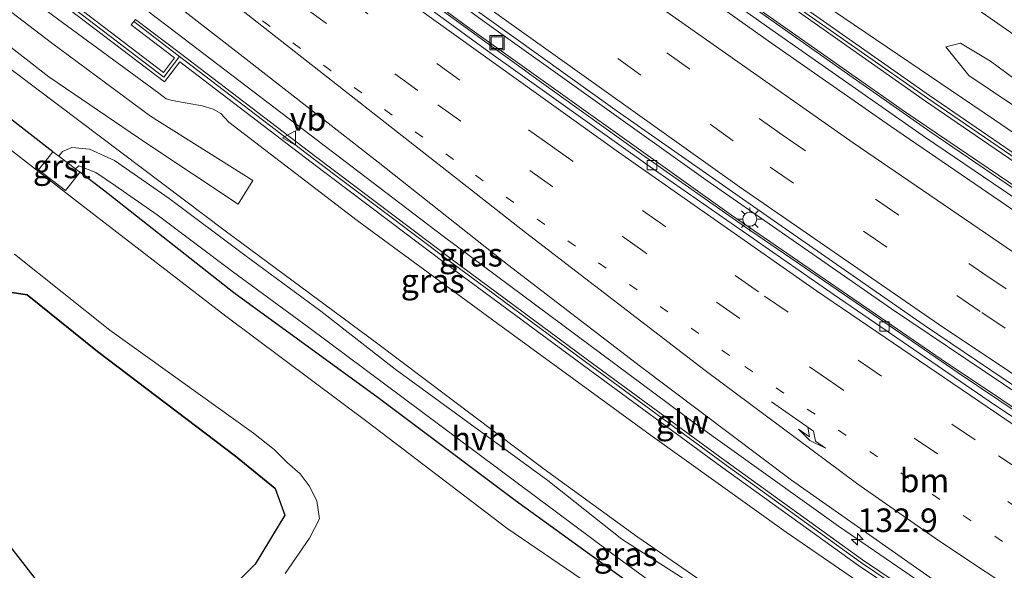
# Model space of a CAD drawing. Units: metres. Extents: x 189995 to 200010, y 443749 to 450001.
# Drawn here: x 194520 to 194625, y 444381 to 444439 of the extents above; entities that cross this region are included whole.
import ezdxf
from ezdxf.enums import TextEntityAlignment as Align

# ---------------------------------------------------------------- set-up
doc = ezdxf.new("R2010")
doc.units = ezdxf.units.M
for name, pattern in [('IE-TERREINAFSCHEIDING', [10, 8, -2]), ('VW-1-3_STREEP', [4, 1, -3]), ('VW-3-9_STREEP', [12, 3, -9])]:
    doc.linetypes.add(name, pattern=pattern)
doc.layers.get('0').update_dxf_attribs({"lineweight": 25})
for name, color, linetype, lineweight in [('B-ME-AM-KILOMETR-S-B1', 7, 'Continuous', 18), ('B-ME-BV-GELEIDECONSTRUCTIE-GELEIDERAIL-L-B1', 213, 'BV-GELEIDERAIL', 18), ('B-ME-GR-BOMENSTRUIKEN-GV-B6', 93, 'Continuous', 18), ('B-ME-GW-KRUINLIJN-L-B1', 93, 'Continuous', 18), ('B-ME-GW-TEENLIJN-L-B1', 93, 'Continuous', 18), ('B-ME-IE-GRASLAND-GV-B6', 93, 'Continuous', 18), ('B-ME-IE-GRONDWERKLIJN-GROND_INGERICHT-GV-B6', 253, 'Continuous', 18), ('B-ME-IE-INRICHTINGSELEMENT-S-B1', 253, 'Continuous', 18), ('B-ME-IE-MEUBILAIR_WEGMEUBILAIR-LICHTMAST-S-B1', 8, 'Continuous', 18), ('B-ME-IE-TERREINAFSCHEIDING-RASTERHEKWERK-L-B1', 8, 'IE-TERREINAFSCHEIDING', 18), ('B-ME-KW-GELUIDSWERING-GV-B6', 8, 'Continuous', 18), ('B-ME-KW-SCHERM-L-B1', 8, 'Continuous', 18), ('B-ME-OG-WATER-GV-B6', 153, 'Continuous', 18), ('B-ME-VH-VERH_SOORT-BITUMEN-GV-B6', 8, 'IE-TERREINAFSCHEIDING-NATUURLIJK-HOUTWAL', 18), ('B-ME-VH-VERH_SOORT-GV-B6', 8, 'Continuous', 18), ('B-ME-VH-VERH_SOORT-HALF_VERHARDING-GV-B6', 8, 'IE-TERREINAFSCHEIDING-NATUURLIJK-HOUTWAL', 18), ('B-ME-VV-KOLK-S-B1', 8, 'Continuous', 18), ('B-ME-VW-MARKERING-13STREEP-045-L-B1', 255, 'VW-1-3_STREEP', 18), ('B-ME-VW-MARKERING-39STREEP-015-L-B1', 255, 'VW-3-9_STREEP', 18), ('B-ME-VW-MARKERING-PIJLRE750-S-B1', 7, 'Continuous', 18), ('B-ME-VW-MARKERING-STREEP-015-L-B1', 7, 'Continuous', 18), ('B-ME-VW-MEUBILAIR_WEGMEUBILAIR-VERKEERSBORD-S-B1', 8, 'Continuous', 18)]:
    doc.layers.add(name, color=color, linetype=linetype, lineweight=lineweight)
doc.layers.add('B-ME-GR-BOS-GV-B6', color=10, linetype='Continuous')
doc.layers.add('B-ME-GW-INSTEEKWATERGANG-L-B1', color=10, linetype='Continuous')
doc.styles.add('NLCS-ISO', font='NLCS-ISO.TTF')
doc.linetypes.add('BV-GELEIDERAIL', pattern='A,10,-3,[108,NLCS.SHX,S=1,R=0,X=0,Y=0],-3', length=16)
doc.linetypes.add('IE-TERREINAFSCHEIDING-NATUURLIJK-HOUTWAL', pattern='A,7,-1.5,[67,NLCS.SHX,S=0.75,R=45,X=0,Y=0],-1.5,7,-1.5,[70,NLCS.SHX,S=0.75,R=0,X=0,Y=0],-1.5', length=20)

# ---------------------------------------------------------------- blocks, each defined once
blk = doc.blocks.new('hecto')
for p, q in [((0, 0.625), (-0.625, 0)), ((0, -0.625), (0, 0.625)), ((-0.625, 0), (0.625, 0)), ((0.625, 0), (0, -0.625))]:
    blk.add_line(p, q)
blk = doc.blocks.new('pijlr')
for p, q in [((0, 0, 0.1), (5.45, 0, 0.1)), ((5.45, -0.75, 0.1), (4.7, 0, 0.1)), ((6.2, -0.75, 0.1), (5.45, 0, 0.1)), ((4, -0.75, 0.1), (5.45, -0.75, 0.1)), ((5.7, -1.05, 0.1), (4, -0.75, 0.1)), ((7.5, -0.75, 0.1), (5.7, -1.05, 0.1)), ((7.5, -0.75, 0.1), (6.2, -0.75, 0.1))]:
    blk.add_line(p, q)
blk = doc.blocks.new('lantaarnpaal')
for p, q in [((0, 0.75), (0, 1.25)), ((-0.75, 0), (-1.25, 0)), ((-0.88, 0.88), (-0.53, 0.53)), ((0.53, 0.53), (0.88, 0.88)), ((0.75, 0), (1.25, 0)), ((-0.53, -0.53), (-0.88, -0.88)), ((0, -0.75), (0, -1.25)), ((0.53, -0.53), (0.88, -0.88))]:
    blk.add_line(p, q)
blk.add_circle((0, 0), 0.75)
blk = doc.blocks.new('kolk')
blk.add_lwpolyline([(-0.5, -0.5), (0.5, -0.5), (0.5, 0.5), (-0.5, 0.5)], close=True)
blk = doc.blocks.new('put')
for p, q in [((0.75, 0.75), (-0.75, 0.75)), ((-0.75, 0.75), (-0.75, -0.75)), ((0.75, -0.75), (0.75, 0.75)), ((-0.75, -0.75), (0.75, -0.75))]:
    blk.add_line(p, q)
blk.add_lwpolyline([(-0.625, 0.625), (0.625, 0.625), (0.625, -0.625), (-0.625, -0.625)], close=True)
blk = doc.blocks.new('verkeersbord')
for p, q in [((0, 0.75), (-0.75, -0.625)), ((0.75, -0.625), (0, 0.75)), ((-0.75, -0.625), (0.75, -0.625))]:
    blk.add_line(p, q)

msp = doc.modelspace()

# ---------------------------------------------------------------- linework, layer by layer
at = {"layer": 'B-ME-BV-GELEIDECONSTRUCTIE-GELEIDERAIL-L-B1'}
for points in [[(194708.8138, 444368.7326, 16.4821), (194692.611, 444378.3945, 16.4772), (194675.7334, 444388.7275, 16.4694), (194660.6196, 444398.4307, 16.4659), (194639.5581, 444412.3142, 16.4681), (194614.3034, 444429.4218, 16.44), (194595.3161, 444442.7843, 16.4074), (194560.7196, 444467.9599, 16.475), (194543.403, 444480.9661, 16.4279), (194522.4809, 444497.2773, 16.4229), (194500.0333, 444515.137, 16.3925), (194475.0939, 444535.1159, 16.3442), (194455.4136, 444550.5882, 16.3766), (194447.0104, 444557.4217, 16.4001), (194425.0311, 444576.2291, 16.4187), (194414.1732, 444585.8098, 16.5012), (194412.0948, 444587.7125, 16.5066)], [(194687.3338, 444360.0552, 16.982), (194682.8168, 444362.8353, 16.9818), (194664.3103, 444374.519, 16.9675), (194638.4672, 444391.3417, 16.9479), (194612.8206, 444408.5917, 16.9538), (194593.1305, 444422.267, 16.9379), (194569.4553, 444439.1907, 16.9481), (194548.819, 444454.31, 16.9416), (194529.8791, 444468.5636, 16.8917), (194508.4481, 444485.1253, 16.8807), (194485.5838, 444503.3418, 16.8626), (194466.0871, 444519.3509, 16.8588), (194445.0514, 444537.047, 16.8486), (194424.3774, 444554.8991, 16.8457), (194401.0099, 444575.6775, 16.935)], [(194399.9996, 444574.5807, 16.9497), (194410.3683, 444565.2211, 16.9302), (194435.1476, 444543.5768, 16.8706), (194457.2582, 444524.778, 16.8231), (194478.2319, 444507.4281, 16.8166), (194503.643, 444487.062, 16.8303), (194523.9169, 444471.3123, 16.8417), (194550.2078, 444451.4578, 16.8514), (194567.9009, 444438.4681, 16.8726), (194595.8631, 444418.539, 16.8692), (194618.0516, 444403.2607, 16.8766), (194643.4316, 444386.3018, 16.8925), (194667.6171, 444370.6617, 16.908), (194685.6182, 444359.3621, 16.9313)], [(194388.8829, 444562.5111, 17.3428), (194423.2797, 444531.0446, 17.2538), (194456.4727, 444501.1139, 17.1691), (194460.9, 444497.5411, 17.1749), (194498.8846, 444467.5385, 17.1384), (194532.5615, 444441.2669, 17.153), (194565.3311, 444416.3168, 17.2365), (194592.0625, 444396.4094, 17.2203), (194607.1807, 444385.5689, 17.2674), (194620.9905, 444376.0969, 17.2916), (194634.9261, 444366.9685, 17.3154), (194659.8265, 444350.9921, 17.356), (194661.8214, 444349.7488, 17.357)]]:
    msp.add_polyline3d(points, dxfattribs=at)
at = {"layer": 'B-ME-GR-BOMENSTRUIKEN-GV-B6'}
for points in [[(194486.6629, 444462.4748, 12.7833), (194477.7115, 444469.8295, 12.9395), (194481.0896, 444472.2395, 14.9172), (194488.5327, 444466.5096, 14.6257), (194498.017, 444458.6168, 14.72), (194506.696, 444452.2153, 14.7709), (194514.0685, 444444.2629, 14.8521), (194523.8271, 444436.7903, 14.8671), (194534.3098, 444429.0084, 14.9659), (194545.1477, 444422.2106, 14.7896), (194543.5877, 444419.6739, 13.3248), (194533.938, 444426.1343, 13.3334), (194523.5561, 444433.1636, 12.8572), (194515.0489, 444439.7658, 12.8275), (194505.1461, 444447.9047, 12.7634), (194496.1112, 444455.5247, 12.9997), (194486.6629, 444462.4748, 12.7833)], [(194664.3, 444406.934, 13.321), (194662.634, 444405.545, 14.235), (194650.426, 444413.742, 14.148), (194646.506, 444416.146, 14.217), (194642.61, 444418.611, 14.383), (194638.41, 444421.401, 14.401), (194628.837, 444428.069, 14.289), (194620.996, 444433.316, 14.358), (194618.55, 444436.373, 13.84), (194620.0977, 444436.7416, 13.2363), (194623.309, 444434.842, 13.241), (194631.826, 444428.506, 13.348), (194639.967, 444423.072, 13.297), (194644.675, 444420.143, 13.178), (194649.019, 444416.943, 13.266), (194655.799, 444412.817, 13.221), (194664.3, 444406.934, 13.321)]]:
    msp.add_polyline3d(points, dxfattribs=at)
at = {"layer": 'B-ME-GR-BOS-GV-B6'}
for points in [[(194519.6762, 444410.3443, 10.6378), (194521.2493, 444410.0737, 10.5134), (194528.6985, 444404.0691, 10.4542), (194543.3172, 444392.9855, 10.2359), (194547.5273, 444389.5737, 10.2254), (194548.5464, 444386.7576, 10.28), (194545.4144, 444381.5392, 10.28), (194535.34, 444371.4157, 10.28)], [(194528.001, 444372.422, 10.582), (194517.588, 444385.809, 10.697)]]:
    msp.add_polyline3d(points, dxfattribs=at)
at = {"layer": 'B-ME-GW-INSTEEKWATERGANG-L-B1'}
for points in [[(194523.9845, 444425.2465, 10.6027), (194514.1807, 444432.836, 11.1289), (194499.4599, 444444.2316, 11.0881), (194485.4003, 444455.1755, 11.2131), (194470.3515, 444466.9549, 11.184), (194456.0115, 444478.6895, 11.1927), (194441.0341, 444491.1092, 11.1693), (194427.8019, 444502.7772, 11.1752), (194414.2875, 444515.2908, 11.1747), (194402.8303, 444525.7557, 11.2066), (194384.1348, 444545.4895, 11.2639), (194381.7344, 444547.9071, 11.2451), (194380.5436, 444548.7475, 11.2038), (194379.0453, 444548.7901, 11.1466), (194377.6769, 444547.8612, 11.071), (194375.4388, 444545.7231, 11.0297)], [(194629.529, 444349.16, 11.474), (194616.4081, 444357.5767, 11.1615), (194601.6605, 444367.6564, 11.2401), (194587.2506, 444377.9487, 11.2105), (194572.9574, 444388.2795, 11.2593), (194558.4483, 444399.1817, 11.1873), (194543.1302, 444410.2809, 11.1219), (194529.3475, 444421.1696, 11.2278), (194526.8288, 444423.0791, 10.6009)], [(194547.5273, 444389.5737, 10.2254), (194543.3172, 444392.9855, 10.2359), (194528.6985, 444404.0691, 10.4542), (194521.2493, 444410.0737, 10.5134), (194519.6762, 444410.3443, 10.6378)], [(194547.5273, 444389.5737, 10.2254), (194548.5464, 444386.7576, 10.28), (194545.4144, 444381.5392, 10.28), (194535.34, 444371.4157, 10.28), (194530.4989, 444367.3071, 10.28)]]:
    msp.add_polyline3d(points, dxfattribs=at)
at = {"layer": 'B-ME-GW-KRUINLIJN-L-B1'}
for points in [[(194692.6523, 444383.5966, 15.5442), (194675.6681, 444394.0683, 15.5274), (194658.495, 444405.0473, 15.5734), (194641.1566, 444416.6796, 15.5187), (194623.7337, 444428.6251, 15.5006), (194605.4608, 444440.9955, 15.5018), (194597.7224, 444446.7219, 15.4873), (194578.2751, 444460.7273, 15.5705), (194569.6815, 444467.1291, 15.4068), (194568.3573, 444468.8027, 15.4239), (194567.0143, 444471.1609, 15.3832), (194566.3167, 444472.4268, 15.3384), (194564.829, 444473.5021, 15.4721), (194553.2459, 444482.1673, 15.2855), (194544.6924, 444488.462, 15.4645), (194543.6981, 444489.037, 15.4478), (194541.6622, 444489.6812, 15.339), (194539.4475, 444490.4416, 15.2434), (194538.2617, 444491.3287, 15.221), (194520.6894, 444504.476, 15.4134), (194511.6181, 444511.7027, 15.3623)], [(194616.8929, 444374.4442, 16.4426), (194601.6369, 444384.9311, 16.381), (194587.2441, 444395.2374, 16.2793), (194571.0752, 444407.0456, 16.1664), (194556.2007, 444417.9469, 16.1119), (194542.6254, 444428.3852, 16.2958), (194541.7563, 444429.2877, 16.3688), (194540.9652, 444429.771, 16.4424), (194539.7749, 444430.0915, 16.3959), (194536.6189, 444430.6584, 16.3727), (194535.9806, 444430.8621, 16.3663), (194535.202, 444431.4465, 16.395), (194523.9487, 444439.6976, 16.2832), (194515.0014, 444446.5078, 16.6341)]]:
    msp.add_polyline3d(points, dxfattribs=at)
at = {"layer": 'B-ME-GW-TEENLIJN-L-B1'}
for points in [[(194390.275, 444546.712, 11.936), (194391.625, 444543.2872, 11.3825), (194396.0877, 444538.4643, 11.4309), (194405.4526, 444528.7648, 11.3755), (194418.2772, 444516.8931, 11.402), (194430.8524, 444505.582, 11.4531), (194444.5542, 444493.3838, 11.3813), (194459.8771, 444481.0531, 11.6172), (194469.7849, 444472.535, 11.482), (194469.9676, 444472.378, 11.4795), (194470.8634, 444471.5844, 11.4627), (194471.0725, 444471.4443, 11.4648), (194476.1456, 444468.046, 11.5164), (194488.6828, 444457.4996, 11.3542), (194503.1573, 444446.3856, 11.4668), (194517.9421, 444435.1467, 11.4155), (194542.2317, 444416.877, 11.7652), (194558.2677, 444404.9974, 11.8892), (194576.0282, 444391.6076, 11.8121), (194585.9238, 444384.412, 11.7729), (194601.6001, 444373.5997, 11.8842)], [(194519.7677, 444515.9558, 11.0895), (194535.8259, 444503.2366, 11.1592), (194554.0119, 444489.6668, 11.1454), (194570.417, 444477.3274, 11.216), (194584.6048, 444466.9261, 11.1015), (194602.2077, 444454.0935, 11.1888), (194610.829, 444448.0405, 11.1445), (194628.111, 444436.0436, 11.1647), (194645.9846, 444423.804, 11.2303), (194662.5377, 444412.8163, 11.2014), (194681.2003, 444401.0585, 11.1229)]]:
    msp.add_polyline3d(points, dxfattribs=at)
at = {"layer": 'B-ME-IE-GRASLAND-GV-B6'}
for points in [[(194396.0877, 444538.4643, 11.4309), (194405.4526, 444528.7648, 11.3755), (194418.2772, 444516.8931, 11.402), (194430.8524, 444505.582, 11.4531), (194444.5542, 444493.3838, 11.3813), (194459.8771, 444481.0531, 11.6172), (194469.7849, 444472.535, 11.482), (194468.6617, 444471.1686, 11.3209), (194469.9799, 444470.0885, 11.3128), (194471.0725, 444471.4443, 11.4648), (194476.1456, 444468.046, 11.5164), (194488.6828, 444457.4996, 11.3542), (194503.1573, 444446.3856, 11.4668), (194517.9421, 444435.1467, 11.4155), (194542.2317, 444416.877, 11.7652), (194558.2677, 444404.9974, 11.8892), (194576.0282, 444391.6076, 11.8121), (194585.9238, 444384.412, 11.7729), (194601.6001, 444373.5997, 11.8842)], [(194513.4709, 444515.4374, 13.4018), (194512.8713, 444516.2877, 13.4285), (194515.2588, 444519.3777, 11.2526), (194515.4035, 444519.2679, 11.2474), (194519.7677, 444515.9558, 11.0895), (194535.8259, 444503.2366, 11.1592), (194554.0119, 444489.6668, 11.1454), (194570.417, 444477.3274, 11.216), (194584.6048, 444466.9261, 11.1015), (194602.2077, 444454.0935, 11.1888), (194610.829, 444448.0405, 11.1445), (194628.111, 444436.0436, 11.1647), (194645.9846, 444423.804, 11.2303), (194662.5377, 444412.8163, 11.2014), (194681.2003, 444401.0585, 11.1229)], [(194692.6523, 444383.5966, 15.5442), (194675.6681, 444394.0683, 15.5274), (194658.495, 444405.0473, 15.5734), (194641.1566, 444416.6796, 15.5187), (194623.7337, 444428.6251, 15.5006), (194605.4608, 444440.9955, 15.5018), (194597.7224, 444446.7219, 15.4873), (194578.2751, 444460.7273, 15.5705), (194569.6815, 444467.1291, 15.4068), (194568.3573, 444468.8027, 15.4239), (194567.0143, 444471.1609, 15.3832), (194566.3167, 444472.4268, 15.3384), (194564.829, 444473.5021, 15.4721), (194553.2459, 444482.1673, 15.2855), (194544.6924, 444488.462, 15.4645), (194543.6981, 444489.037, 15.4478), (194541.6622, 444489.6812, 15.339), (194539.4475, 444490.4416, 15.2434), (194538.2617, 444491.3287, 15.221), (194520.6894, 444504.476, 15.4134), (194511.6181, 444511.7027, 15.3623), (194510.4333, 444513.1567, 15.3919), (194512.5842, 444515.8822, 13.4305), (194513.4709, 444515.4374, 13.4018)], [(194681.2003, 444401.0585, 11.1229), (194662.5377, 444412.8163, 11.2014), (194645.9846, 444423.804, 11.2303), (194628.111, 444436.0436, 11.1647), (194610.829, 444448.0405, 11.1445), (194602.2077, 444454.0935, 11.1888), (194584.6048, 444466.9261, 11.1015), (194570.417, 444477.3274, 11.216), (194554.0119, 444489.6668, 11.1454), (194535.8259, 444503.2366, 11.1592), (194519.7677, 444515.9558, 11.0895)], [(194511.6181, 444511.7027, 15.3623), (194520.6894, 444504.476, 15.4134), (194538.2617, 444491.3287, 15.221), (194539.4475, 444490.4416, 15.2434), (194541.6622, 444489.6812, 15.339), (194543.6981, 444489.037, 15.4478), (194544.6924, 444488.462, 15.4645), (194553.2459, 444482.1673, 15.2855), (194564.829, 444473.5021, 15.4721), (194566.3167, 444472.4268, 15.3384), (194567.0143, 444471.1609, 15.3832), (194568.3573, 444468.8027, 15.4239), (194569.6815, 444467.1291, 15.4068), (194578.2751, 444460.7273, 15.5705), (194597.7224, 444446.7219, 15.4873), (194605.4608, 444440.9955, 15.5018), (194623.7337, 444428.6251, 15.5006), (194641.1566, 444416.6796, 15.5187), (194658.495, 444405.0473, 15.5734), (194675.6681, 444394.0683, 15.5274), (194692.6523, 444383.5966, 15.5442)], [(194683.3605, 444381.1585, 15.8279), (194664.969, 444392.9457, 15.8199), (194647.0429, 444404.6897, 15.8041), (194629.7767, 444416.2497, 15.7793), (194612.6973, 444427.9511, 15.7759), (194599.7371, 444437.0071, 15.8792), (194586.9769, 444446.1221, 15.8655), (194573.2436, 444456.0437, 15.8519), (194559.8334, 444465.9593, 15.8219), (194545.6742, 444476.5019, 15.8138), (194527.7254, 444490.3032, 15.8206), (194509.4424, 444504.6752, 15.8096)], [(194631.6704, 444421.0273, 15.597), (194616.8248, 444431.1949, 15.587), (194602.1833, 444441.5301, 15.533), (194587.414, 444451.9339, 15.578), (194572.8548, 444462.5059, 15.582), (194563.6065, 444469.3798, 15.5718), (194565.1979, 444471.4995, 15.6593), (194555.9152, 444478.4114, 15.6465), (194550.3571, 444482.5498, 15.6388), (194545.1843, 444486.4014, 15.6317), (194543.6366, 444484.369, 15.6585), (194534.5183, 444491.3096, 15.6381), (194520.3075, 444502.3526, 15.6468)], [(194519.8507, 444501.7704, 15.6468), (194534.0672, 444490.723, 15.6381), (194548.3566, 444479.8463, 15.67), (194548.8048, 444480.4351, 15.67), (194544.1936, 444483.945, 15.6597), (194545.2974, 444485.3946, 15.6325), (194549.9151, 444481.9563, 15.6388), (194555.4732, 444477.8178, 15.6465), (194564.1922, 444471.3258, 15.6585), (194563.0447, 444469.7974, 15.5711), (194558.4027, 444473.2477, 15.566), (194557.9613, 444472.6538, 15.566), (194572.4166, 444461.9095, 15.582), (194586.9835, 444451.3319, 15.578), (194601.7569, 444440.9253, 15.533), (194616.4023, 444430.5873, 15.587), (194631.2551, 444420.4148, 15.597), (194646.2187, 444410.3734, 15.613), (194661.2482, 444400.447, 15.616), (194676.3579, 444390.6746, 15.618), (194691.5717, 444381.0331, 15.608)], [(194625.069, 444421.819, 15.751), (194616.867, 444427.396, 15.747), (194608.736, 444433.077, 15.747), (194600.621, 444438.78, 15.741), (194592.545, 444444.538, 15.736), (194584.476, 444450.306, 15.745), (194576.444, 444456.125, 15.756), (194568.428, 444461.966, 15.758), (194566.023, 444463.718, 15.756), (194562.018, 444466.643, 15.754), (194560.441, 444467.847, 15.752), (194557.6979, 444469.9406, 15.749), (194552.556, 444473.865, 15.743), (194544.674, 444479.885, 15.721), (194539.949, 444483.502, 15.719), (194536.799, 444485.914, 15.719), (194536.011, 444486.517, 15.719), (194528.923, 444491.941, 15.72)], [(194528.433, 444491.308, 15.74), (194535.524, 444485.882, 15.739), (194536.312, 444485.279, 15.739), (194539.463, 444482.866, 15.739), (194544.19, 444479.247, 15.741), (194552.076, 444473.225, 15.763), (194557.2097, 444469.3071, 15.769), (194559.964, 444467.205, 15.772), (194561.541, 444466.001, 15.774), (194565.548, 444463.074, 15.776), (194567.954, 444461.322, 15.778), (194575.974, 444455.478, 15.776), (194584.009, 444449.657, 15.765), (194592.081, 444443.886, 15.756), (194600.16, 444438.126, 15.761), (194608.278, 444432.421, 15.767), (194616.412, 444426.738, 15.767), (194624.618, 444421.158, 15.771), (194632.823, 444415.578, 15.774)], [(194519.334, 444477.3404, 16.1083), (194537.4696, 444463.4346, 16.0709), (194551.323, 444453.0224, 16.1527), (194567.3421, 444441.3195, 16.1598), (194583.7467, 444429.5401, 16.1335), (194600.3094, 444417.9424, 16.1483), (194616.2529, 444406.8851, 16.1241), (194633.0093, 444395.5852, 16.1374), (194649.515, 444384.743, 16.1517), (194666.8718, 444373.5836, 16.1665)], [(194685.4204, 444359.2822, 16.2219), (194675.699, 444365.312, 16.2334), (194664.3401, 444372.5294, 16.2238), (194653.2575, 444379.6521, 16.1988), (194641.8888, 444387.1323, 16.181), (194630.6392, 444394.564, 16.1818), (194619.851, 444401.8355, 16.168), (194607.8396, 444410.0777, 16.1823), (194597.2493, 444417.3361, 16.1745), (194586.3247, 444425.0009, 16.1875), (194575.4694, 444432.7539, 16.2008), (194564.6759, 444440.6045, 16.191), (194553.3797, 444448.8887, 16.1699), (194542.3546, 444457.1576, 16.1653), (194531.9286, 444465.0391, 16.1806), (194520.6406, 444473.6289, 16.1705)], [(194486.6629, 444462.4748, 12.7833), (194496.1112, 444455.5247, 12.9997), (194505.1461, 444447.9047, 12.7634), (194515.0489, 444439.7658, 12.8275), (194523.5561, 444433.1636, 12.8572), (194533.938, 444426.1343, 13.3334), (194543.5877, 444419.6739, 13.3248), (194545.1477, 444422.2106, 14.7896), (194534.3098, 444429.0084, 14.9659), (194523.8271, 444436.7903, 14.8671), (194514.0685, 444444.2629, 14.8521), (194506.696, 444452.2153, 14.7709), (194498.017, 444458.6168, 14.72), (194488.5327, 444466.5096, 14.6257), (194481.0896, 444472.2395, 14.9172), (194477.7115, 444469.8295, 12.9395), (194486.6629, 444462.4748, 12.7833)], [(194515.9273, 444447.812, 16.3631), (194521.1123, 444443.8536, 16.382), (194535.8029, 444432.6383, 16.4356), (194537.4168, 444434.7719, 16.4299), (194551.3393, 444424.1393, 16.465), (194565.7216, 444413.3116, 16.481), (194580.1667, 444402.594, 16.489), (194594.7058, 444391.9365, 16.5), (194609.3, 444381.3941, 16.521), (194624.2082, 444371.3724, 16.552)], [(194624.6176, 444371.9889, 16.552), (194609.7232, 444382.0013, 16.521), (194595.1412, 444392.5349, 16.5), (194580.6059, 444403.1896, 16.489), (194566.1646, 444413.9043, 16.481), (194551.7864, 444424.7289, 16.465), (194537.4962, 444435.6424, 16.429), (194532.7161, 444439.2635, 16.4), (194532.2692, 444438.6736, 16.4), (194536.86, 444435.196, 16.4279), (194535.6929, 444433.6532, 16.4336), (194521.5614, 444444.4417, 16.382), (194516.9408, 444447.9692, 16.3651)], [(194527.5939, 444448.1378, 16.4722), (194544.4434, 444435.0375, 16.4835), (194558.4467, 444424.1233, 16.5592), (194572.1398, 444413.2845, 16.5495), (194586.212, 444402.5075, 16.5347), (194602.2274, 444390.4347, 16.6063), (194617.489, 444379.7267, 16.5935)], [(194515.0014, 444446.5078, 16.6341), (194523.9487, 444439.6976, 16.2832), (194535.202, 444431.4465, 16.395), (194535.9806, 444430.8621, 16.3663), (194536.6189, 444430.6584, 16.3727), (194539.7749, 444430.0915, 16.3959), (194540.9652, 444429.771, 16.4424), (194541.7563, 444429.2877, 16.3688), (194542.6254, 444428.3852, 16.2958), (194556.2007, 444417.9469, 16.1119), (194571.0752, 444407.0456, 16.1664), (194587.2441, 444395.2374, 16.2793)], [(194587.2441, 444395.2374, 16.2793), (194571.0752, 444407.0456, 16.1664), (194556.2007, 444417.9469, 16.1119), (194542.6254, 444428.3852, 16.2958), (194541.7563, 444429.2877, 16.3688), (194540.9652, 444429.771, 16.4424), (194539.7749, 444430.0915, 16.3959), (194536.6189, 444430.6584, 16.3727), (194535.9806, 444430.8621, 16.3663), (194535.202, 444431.4465, 16.395), (194523.9487, 444439.6976, 16.2832), (194515.0014, 444446.5078, 16.6341)], [(194631.826, 444428.506, 13.348), (194623.309, 444434.842, 13.241), (194620.0977, 444436.7416, 13.2363), (194618.55, 444436.373, 13.84), (194620.996, 444433.316, 14.358), (194628.837, 444428.069, 14.289), (194638.41, 444421.401, 14.401), (194642.61, 444418.611, 14.383), (194646.506, 444416.146, 14.217), (194650.426, 444413.742, 14.148), (194662.634, 444405.545, 14.235), (194664.3, 444406.934, 13.321), (194655.799, 444412.817, 13.221), (194649.019, 444416.943, 13.266), (194644.675, 444420.143, 13.178), (194639.967, 444423.072, 13.297), (194631.826, 444428.506, 13.348)], [(194601.6001, 444373.5997, 11.8842), (194585.9238, 444384.412, 11.7729), (194576.0282, 444391.6076, 11.8121), (194558.2677, 444404.9974, 11.8892), (194542.2317, 444416.877, 11.7652), (194517.9421, 444435.1467, 11.4155)], [(194514.1807, 444432.836, 11.1289), (194523.9845, 444425.2465, 10.6027), (194523.5933, 444424.755, 10.4608), (194522.4703, 444423.3308, 9.6876), (194525.3212, 444421.1437, 9.7083), (194526.5364, 444422.6889, 10.4786), (194526.8288, 444423.0791, 10.6009), (194529.3475, 444421.1696, 11.2278), (194543.1302, 444410.2809, 11.1219), (194558.4483, 444399.1817, 11.1873), (194572.9574, 444388.2795, 11.2593), (194587.2506, 444377.9487, 11.2105)], [(194592.6786, 444378.8053, 11.8925), (194584.2371, 444384.2041, 11.779), (194576.3926, 444390.417, 11.7627), (194560.2465, 444402.2194, 11.8056), (194552.3539, 444408.3669, 11.848), (194544.2965, 444414.2817, 11.8004), (194536.2989, 444420.2857, 11.6271), (194530.5191, 444424.3113, 11.4009), (194527.8508, 444425.5085, 11.3239), (194525.9929, 444425.6974, 11.269), (194525.012, 444425.281, 11.1731), (194524.5942, 444424.7819, 10.6023), (194523.9845, 444425.2465, 10.6027), (194514.1807, 444432.836, 11.1289)], [(194602.0953, 444364.8993, 9.4945), (194572.0773, 444385.3674, 9.4945), (194557.3767, 444396.5521, 9.4745), (194542.3046, 444407.8176, 9.5022), (194526.9067, 444419.6743, 9.4448), (194513.5076, 444430.0887, 9.4389)], [(194543.0123, 444412.544, 11.6801), (194551.0786, 444406.629, 11.7362), (194583.1321, 444382.6983, 11.6942), (194599.3326, 444370.906, 11.727), (194607.7812, 444365.5462, 11.7675), (194615.8465, 444359.6234, 11.7321), (194642.9406, 444342.1149, 11.8565), (194641.3972, 444341.4975, 11.43), (194629.529, 444349.16, 11.474), (194616.4081, 444357.5767, 11.1615), (194601.6605, 444367.6564, 11.2401), (194587.2506, 444377.9487, 11.2105), (194572.9574, 444388.2795, 11.2593), (194558.4483, 444399.1817, 11.1873), (194543.1302, 444410.2809, 11.1219), (194529.3475, 444421.1696, 11.2278), (194526.8288, 444423.0791, 10.6009), (194526.3622, 444423.4346, 10.6012), (194526.7162, 444423.7333, 11.1046), (194528.5406, 444423.0541, 11.1897), (194530.6221, 444421.6433, 11.4274), (194535.0261, 444418.5636, 11.5221), (194543.0123, 444412.544, 11.6801)], [(194519.9234, 444414.3849, 9.7256), (194530.028, 444406.3499, 9.4835), (194545.2385, 444395.4217, 9.4474), (194547.4074, 444393.7125, 9.4708), (194548.7872, 444392.3079, 9.4794), (194550.159, 444391.1116, 9.4664), (194551.1209, 444389.8643, 9.4388), (194551.9246, 444388.2508, 9.4956), (194552.231, 444386.336, 9.44), (194551.174, 444384.304, 9.403), (194548.584, 444380.553, 9.403)], [(194535.34, 444371.4157, 10.28), (194545.4144, 444381.5392, 10.28), (194548.5464, 444386.7576, 10.28), (194547.5273, 444389.5737, 10.2254), (194543.3172, 444392.9855, 10.2359), (194528.6985, 444404.0691, 10.4542), (194521.2493, 444410.0737, 10.5134), (194519.6762, 444410.3443, 10.6378)], [(194587.2441, 444395.2374, 16.2793), (194601.6369, 444384.9311, 16.381), (194616.8929, 444374.4442, 16.4426)], [(194616.8929, 444374.4442, 16.4426), (194601.6369, 444384.9311, 16.381), (194587.2441, 444395.2374, 16.2793)]]:
    msp.add_polyline3d(points, dxfattribs=at)
at = {"layer": 'B-ME-IE-GRONDWERKLIJN-GROND_INGERICHT-GV-B6'}
msp.add_polyline3d([(194430.846, 444372.548, 10.816), (194448.441, 444386.015, 10.771), (194462.653, 444397.179, 10.844), (194474.859, 444407.158, 10.922), (194476.711, 444408.651, 10.934), (194484.992, 444415.323, 10.681), (194491.272, 444419.807, 10.689), (194502.291, 444405.676, 10.652), (194517.588, 444385.809, 10.697), (194528.001, 444372.422, 10.582)], dxfattribs=at)
at = {"layer": 'B-ME-IE-TERREINAFSCHEIDING-RASTERHEKWERK-L-B1'}
msp.add_polyline3d([(194417.592, 444361.979, 10.685), (194423.768, 444366.904, 10.754), (194430.846, 444372.548, 10.816), (194448.441, 444386.015, 10.771), (194462.653, 444397.179, 10.844), (194474.859, 444407.158, 10.922), (194476.711, 444408.651, 10.934), (194484.992, 444415.323, 10.681), (194491.272, 444419.807, 10.689), (194502.291, 444405.676, 10.652), (194517.588, 444385.809, 10.697), (194528.001, 444372.422, 10.582)], dxfattribs=at)
at = {"layer": 'B-ME-KW-GELUIDSWERING-GV-B6'}
for points in [[(194506.1883, 444513.5355, 15.6223), (194508.072, 444512.0436, 15.6256), (194508.9833, 444511.3217, 15.6271), (194520.3075, 444502.3526, 15.6468), (194534.5183, 444491.3096, 15.6381), (194543.6366, 444484.369, 15.6585), (194545.1843, 444486.4014, 15.6317), (194550.3571, 444482.5498, 15.6388), (194555.9152, 444478.4114, 15.6465), (194565.1979, 444471.4995, 15.6593), (194563.6065, 444469.3798, 15.5718), (194572.8548, 444462.5059, 15.582), (194587.414, 444451.9339, 15.578), (194602.1833, 444441.5301, 15.533), (194616.8248, 444431.1949, 15.587), (194631.6704, 444421.0273, 15.597), (194646.6288, 444410.9894, 15.613), (194661.6531, 444401.0665, 15.616), (194676.7569, 444391.2979, 15.618), (194691.9633, 444381.661, 15.608)], [(194691.5717, 444381.0331, 15.608), (194676.3579, 444390.6746, 15.618), (194661.2482, 444400.447, 15.616), (194646.2187, 444410.3734, 15.613), (194631.2551, 444420.4148, 15.597), (194616.4023, 444430.5873, 15.587), (194601.7569, 444440.9253, 15.533), (194586.9835, 444451.3319, 15.578), (194572.4166, 444461.9095, 15.582), (194557.9613, 444472.6538, 15.566), (194558.4027, 444473.2477, 15.566), (194563.0447, 444469.7974, 15.5711), (194564.1922, 444471.3258, 15.6585), (194555.4732, 444477.8178, 15.6465), (194549.9151, 444481.9563, 15.6388), (194545.2974, 444485.3946, 15.6325), (194544.1936, 444483.945, 15.6597), (194548.8048, 444480.4351, 15.67), (194548.3566, 444479.8463, 15.67), (194534.0672, 444490.723, 15.6381), (194519.8507, 444501.7704, 15.6468)], [(194478.6613, 444481.2258, 16.4063), (194480.542, 444479.7089, 16.349), (194494.6527, 444468.5486, 16.359), (194508.8585, 444457.4874, 16.381), (194523.1402, 444446.5934, 16.388), (194522.6914, 444446.005, 16.388), (194518.1304, 444449.4841, 16.3858), (194516.9408, 444447.9692, 16.3651), (194521.5614, 444444.4417, 16.382), (194535.6929, 444433.6532, 16.4336), (194536.86, 444435.196, 16.4279), (194532.2692, 444438.6736, 16.4), (194532.7161, 444439.2635, 16.4), (194537.4962, 444435.6424, 16.429), (194551.7864, 444424.7289, 16.465), (194566.1646, 444413.9043, 16.481), (194580.6059, 444403.1896, 16.489), (194595.1412, 444392.5349, 16.5), (194609.7232, 444382.0013, 16.521), (194624.6176, 444371.9889, 16.552)], [(194624.2082, 444371.3724, 16.552), (194609.3, 444381.3941, 16.521), (194594.7058, 444391.9365, 16.5), (194580.1667, 444402.594, 16.489), (194565.7216, 444413.3116, 16.481), (194551.3393, 444424.1393, 16.465), (194537.4168, 444434.7719, 16.4299), (194535.8029, 444432.6383, 16.4356), (194521.1123, 444443.8536, 16.382), (194515.9273, 444447.812, 16.3631)]]:
    msp.add_polyline3d(points, dxfattribs=at)
at = {"layer": 'B-ME-KW-SCHERM-L-B1'}
for points in [[(194558.2259, 444472.9293, 21.902), (194572.6144, 444462.2252, 21.912), (194587.191, 444451.6563, 21.907), (194601.8661, 444441.2178, 21.922), (194616.6185, 444430.9082, 21.921), (194631.4716, 444420.7578, 21.936), (194646.4527, 444410.6733, 21.95), (194661.4841, 444400.7787, 21.942), (194676.6134, 444391.0063, 21.952), (194691.8106, 444381.3858, 21.943), (194707.1061, 444371.8883, 21.95), (194710.9115, 444369.58, 21.9524)], [(194518.0673, 444449.9703, 23.5845), (194516.4331, 444447.8895, 23.5692), (194521.3141, 444444.1631, 23.587), (194535.747, 444433.1445, 23.6397), (194537.4069, 444435.3389, 23.6234)], [(194532.5379, 444439.0283, 23.6034), (194537.2521, 444435.4572, 23.632), (194537.4069, 444435.3389, 23.6234), (194551.5429, 444424.5433, 23.668), (194565.9378, 444413.6991, 23.688), (194580.3797, 444402.9729, 23.688), (194594.9087, 444392.3258, 23.706), (194609.5335, 444381.7541, 23.717), (194624.4567, 444371.7096, 23.751), (194639.506, 444361.8457, 23.758), (194654.6385, 444352.1157, 23.77), (194659.7285, 444348.9034, 23.7697)]]:
    msp.add_polyline3d(points, dxfattribs=at)
at = {"layer": 'B-ME-OG-WATER-GV-B6'}
for points in [[(194513.5076, 444430.0887, 9.4389), (194526.9067, 444419.6743, 9.4448), (194542.3046, 444407.8176, 9.5022), (194557.3767, 444396.5521, 9.4745), (194572.0773, 444385.3674, 9.4945), (194602.0953, 444364.8993, 9.4945)], [(194548.584, 444380.553, 9.403), (194551.174, 444384.304, 9.403), (194552.231, 444386.336, 9.44), (194551.9246, 444388.2508, 9.4956), (194551.1209, 444389.8643, 9.4388), (194550.159, 444391.1116, 9.4664), (194548.7872, 444392.3079, 9.4794), (194547.4074, 444393.7125, 9.4708), (194545.2385, 444395.4217, 9.4474), (194530.028, 444406.3499, 9.4835), (194519.9234, 444414.3849, 9.7256)]]:
    msp.add_polyline3d(points, dxfattribs=at)
at = {"layer": 'B-ME-VH-VERH_SOORT-BITUMEN-GV-B6'}
for points in [[(194683.8969, 444362.76, 16.1607), (194666.8718, 444373.5836, 16.1665), (194649.515, 444384.743, 16.1517), (194633.0093, 444395.5852, 16.1374), (194616.2529, 444406.8851, 16.1241), (194600.3094, 444417.9424, 16.1483), (194583.7467, 444429.5401, 16.1335), (194567.3421, 444441.3195, 16.1598), (194551.323, 444453.0224, 16.1527), (194537.4696, 444463.4346, 16.0709), (194519.334, 444477.3404, 16.1083), (194503.1503, 444489.9565, 16.0684), (194487.9458, 444502.1782, 16.0048), (194472.663, 444514.6546, 16.0106)], [(194473.6993, 444510.1416, 16.1432), (194493.2278, 444494.3694, 16.1569), (194513.3463, 444478.468, 16.1481), (194533.1315, 444463.2749, 16.1421), (194549.9106, 444450.638, 16.1765), (194570.1666, 444435.8361, 16.1955), (194587.2514, 444423.6448, 16.189), (194606.7417, 444410.0683, 16.2028), (194623.7188, 444398.424, 16.2055), (194641.6245, 444386.5253, 16.2142), (194660.8781, 444374.03, 16.236)], [(194509.4424, 444504.6752, 15.8096), (194527.7254, 444490.3032, 15.8206), (194545.6742, 444476.5019, 15.8138), (194559.8334, 444465.9593, 15.8219), (194573.2436, 444456.0437, 15.8519), (194586.9769, 444446.1221, 15.8655), (194599.7371, 444437.0071, 15.8792), (194612.6973, 444427.9511, 15.7759), (194629.7767, 444416.2497, 15.7793), (194647.0429, 444404.6897, 15.8041), (194664.969, 444392.9457, 15.8199), (194683.3605, 444381.1585, 15.8279)], [(194660.8781, 444374.03, 16.236), (194641.6245, 444386.5253, 16.2142), (194623.7188, 444398.424, 16.2055), (194606.7417, 444410.0683, 16.2028), (194587.2514, 444423.6448, 16.189), (194570.1666, 444435.8361, 16.1955), (194549.9106, 444450.638, 16.1765), (194533.1315, 444463.2749, 16.1421), (194513.3463, 444478.468, 16.1481)], [(194520.6406, 444473.6289, 16.1705), (194531.9286, 444465.0391, 16.1806), (194542.3546, 444457.1576, 16.1653), (194553.3797, 444448.8887, 16.1699), (194564.6759, 444440.6045, 16.191), (194575.4694, 444432.7539, 16.2008), (194586.3247, 444425.0009, 16.1875), (194597.2493, 444417.3361, 16.1745), (194607.8396, 444410.0777, 16.1823), (194619.851, 444401.8355, 16.168), (194630.6392, 444394.564, 16.1818), (194641.8888, 444387.1323, 16.181), (194653.2575, 444379.6521, 16.1988), (194664.3401, 444372.5294, 16.2238), (194675.699, 444365.312, 16.2334), (194685.4204, 444359.2822, 16.2219)], [(194617.489, 444379.7267, 16.5935), (194602.2274, 444390.4347, 16.6063), (194586.212, 444402.5075, 16.5347), (194572.1398, 444413.2845, 16.5495), (194558.4467, 444424.1233, 16.5592), (194544.4434, 444435.0375, 16.4835), (194527.5939, 444448.1378, 16.4722), (194513.3661, 444459.1521, 16.4689)]]:
    msp.add_polyline3d(points, dxfattribs=at)
at = {"layer": 'B-ME-VH-VERH_SOORT-GV-B6'}
msp.add_polyline3d([(194524.5942, 444424.7819, 10.6023), (194526.3622, 444423.4346, 10.6012), (194526.8288, 444423.0791, 10.6009), (194526.5364, 444422.6889, 10.4786), (194525.3212, 444421.1437, 9.7083), (194522.4703, 444423.3308, 9.6876), (194523.5933, 444424.755, 10.4608), (194523.9845, 444425.2465, 10.6027), (194524.5942, 444424.7819, 10.6023)], dxfattribs=at)
at = {"layer": 'B-ME-VH-VERH_SOORT-HALF_VERHARDING-GV-B6'}
for points in [[(194528.923, 444491.941, 15.72), (194536.011, 444486.517, 15.719), (194536.799, 444485.914, 15.719), (194539.949, 444483.502, 15.719), (194544.674, 444479.885, 15.721), (194552.556, 444473.865, 15.743), (194557.6979, 444469.9406, 15.749), (194560.441, 444467.847, 15.752), (194562.018, 444466.643, 15.754), (194566.023, 444463.718, 15.756), (194568.428, 444461.966, 15.758), (194576.444, 444456.125, 15.756), (194584.476, 444450.306, 15.745), (194592.545, 444444.538, 15.736), (194600.621, 444438.78, 15.741), (194608.736, 444433.077, 15.747), (194616.867, 444427.396, 15.747), (194625.069, 444421.819, 15.751), (194633.271, 444416.241, 15.754), (194641.514, 444410.726, 15.753), (194649.771, 444405.23, 15.757), (194658.023, 444399.727, 15.767), (194666.256, 444394.193, 15.777)], [(194632.823, 444415.578, 15.774), (194624.618, 444421.158, 15.771), (194616.412, 444426.738, 15.767), (194608.278, 444432.421, 15.767), (194600.16, 444438.126, 15.761), (194592.081, 444443.886, 15.756), (194584.009, 444449.657, 15.765), (194575.974, 444455.478, 15.776), (194567.954, 444461.322, 15.778), (194565.548, 444463.074, 15.776), (194561.541, 444466.001, 15.774), (194559.964, 444467.205, 15.772), (194557.2097, 444469.3071, 15.769), (194552.076, 444473.225, 15.763), (194544.19, 444479.247, 15.741), (194539.463, 444482.866, 15.739), (194536.312, 444485.279, 15.739), (194535.524, 444485.882, 15.739), (194528.433, 444491.308, 15.74)], [(194524.5942, 444424.7819, 10.6023), (194525.012, 444425.281, 11.1731), (194525.9929, 444425.6974, 11.269), (194527.8508, 444425.5085, 11.3239), (194530.5191, 444424.3113, 11.4009), (194536.2989, 444420.2857, 11.6271), (194544.2965, 444414.2817, 11.8004), (194552.3539, 444408.3669, 11.848), (194560.2465, 444402.2194, 11.8056), (194576.3926, 444390.417, 11.7627), (194584.2371, 444384.2041, 11.779), (194592.6786, 444378.8053, 11.8925)], [(194599.3326, 444370.906, 11.727), (194583.1321, 444382.6983, 11.6942), (194551.0786, 444406.629, 11.7362), (194543.0123, 444412.544, 11.6801), (194535.0261, 444418.5636, 11.5221), (194530.6221, 444421.6433, 11.4274), (194528.5406, 444423.0541, 11.1897), (194526.7162, 444423.7333, 11.1046), (194526.3622, 444423.4346, 10.6012), (194524.5942, 444424.7819, 10.6023)]]:
    msp.add_polyline3d(points, dxfattribs=at)
at = {"layer": 'B-ME-VW-MARKERING-13STREEP-045-L-B1'}
msp.add_polyline3d([(194546.17, 444439.1133, 16.4807), (194568.7322, 444422.7454, 16.4874), (194597.2826, 444402.5004, 16.4907), (194620.4032, 444386.7075, 16.5083), (194643.6266, 444371.427, 16.5245), (194666.3514, 444356.8473, 16.543), (194671.4878, 444353.6538, 16.5469)], dxfattribs=at)
at = {"layer": 'B-ME-VW-MARKERING-39STREEP-015-L-B1'}
for points in [[(194406.8129, 444581.9779, 15.9829), (194426.1534, 444564.6437, 15.9689), (194446.8476, 444546.6856, 15.9661), (194470.8522, 444526.444, 15.9583), (194491.1319, 444509.8562, 15.9737), (194512.8851, 444492.5466, 16.0036), (194535.8151, 444474.7926, 16.019), (194559.3358, 444457.154, 16.0597), (194579.2164, 444442.6658, 16.0519), (194601.2262, 444427.0275, 16.0577), (194622.463, 444412.3774, 16.0723), (194646.5749, 444396.2652, 16.0639), (194668.6958, 444381.8565, 16.0876), (194689.3234, 444368.8241, 16.0861), (194697.1478, 444364.0198, 16.0906)], [(194404.4425, 444579.4043, 16.0833), (194425.427, 444560.6445, 16.0617), (194448.4076, 444540.7439, 16.0613), (194467.5405, 444524.6528, 16.0589), (194486.8607, 444508.7871, 16.0559), (194508.9083, 444491.2051, 16.0905), (194532.7758, 444472.7019, 16.0867), (194552.9098, 444457.5477, 16.1445), (194574.0454, 444442.0651, 16.1381), (194599.9535, 444423.626, 16.1525), (194622.3606, 444408.2069, 16.1548), (194645.4855, 444392.7775, 16.1526), (194667.7868, 444378.2793, 16.1737), (194693.1164, 444362.3912, 16.1828)], [(194396.58, 444570.8679, 16.358), (194399.1443, 444568.525, 16.3541), (194422.9255, 444547.4139, 16.3304), (194443.8515, 444529.4181, 16.3032), (194464.2393, 444512.3335, 16.2621), (194486.7323, 444494.0292, 16.2809), (194508.5154, 444476.7572, 16.2722), (194530.0942, 444460.1988, 16.2737), (194554.9121, 444441.6231, 16.3079), (194576.6362, 444425.9294, 16.3089), (194599.3692, 444409.9285, 16.3088), (194624.1481, 444393.0172, 16.3258), (194647.0019, 444377.9026, 16.3345), (194670.8974, 444362.5549, 16.3557), (194679.8157, 444357.0181, 16.3612)], [(194675.7823, 444355.3887, 16.4481), (194653.7204, 444369.3991, 16.4391), (194627.6281, 444386.5051, 16.4121), (194606.5959, 444400.7456, 16.4001), (194586.7238, 444414.556, 16.397), (194562.6188, 444431.7343, 16.4068), (194544.0757, 444445.341, 16.3869), (194516.9562, 444465.8475, 16.3709), (194494.7182, 444483.1881, 16.3637), (194470.2613, 444502.8809, 16.3509), (194447.4802, 444521.7795, 16.3757), (194421.3581, 444544.1621, 16.4086), (194398.6162, 444564.3351, 16.427), (194394.2344, 444568.3213, 16.4374)]]:
    msp.add_polyline3d(points, dxfattribs=at)
at = {"layer": 'B-ME-VW-MARKERING-STREEP-015-L-B1'}
for points in [[(194409.2562, 444584.6305, 15.8912), (194424.0832, 444571.3058, 15.8723), (194444.0892, 444553.776, 15.871), (194464.517, 444536.429, 15.8605), (194482.981, 444521.0973, 15.8676), (194502.5605, 444505.2333, 15.8865), (194524.1196, 444488.3232, 15.9139), (194545.7232, 444471.7975, 15.9377), (194565.2852, 444457.2145, 15.9498), (194587.6449, 444441.0349, 15.9429), (194608.7399, 444426.1818, 15.9485), (194635.3445, 444408.0433, 15.962), (194655.5021, 444394.6532, 15.9764), (194678.5385, 444379.8188, 15.9821), (194701.2456, 444365.6752, 15.9917)], [(194402.0166, 444576.7705, 16.1655), (194421.9712, 444558.9221, 16.1313), (194441.4522, 444542.0071, 16.1342), (194460.2204, 444526.1041, 16.1298), (194481.6502, 444508.3959, 16.1316), (194505.2335, 444489.5318, 16.156), (194527.9795, 444471.8669, 16.1729), (194549.367, 444455.7177, 16.2247), (194571.3027, 444439.6349, 16.2283), (194596.7114, 444421.5291, 16.2288), (194617.7808, 444406.9887, 16.2335), (194640.5459, 444391.7409, 16.2276), (194663.9981, 444376.4444, 16.2516), (194687.5278, 444361.6398, 16.2578), (194689.0099, 444360.7323, 16.2582)], [(194399.0306, 444573.5286, 16.2645), (194415.8312, 444558.4733, 16.2422), (194434.8093, 444541.8948, 16.2192), (194454.1468, 444525.4274, 16.1753), (194475.5638, 444507.7047, 16.1751), (194498.9386, 444488.9009, 16.1776), (194517.8312, 444474.1015, 16.1835), (194541.2415, 444456.3173, 16.1814), (194560.3435, 444442.1211, 16.2165), (194583.886, 444425.1884, 16.2111), (194604.8554, 444410.5058, 16.2232), (194625.6948, 444396.3384, 16.2289), (194646.0273, 444382.8517, 16.2393), (194669.7287, 444367.5729, 16.2629), (194683.9517, 444358.689, 16.2708)], [(194495.753, 444477.395, 16.4675), (194514.3675, 444462.9637, 16.4773), (194539.8851, 444443.497, 16.4772), (194574.0235, 444416.6997, 16.5402), (194593.0585, 444402.0828, 16.5563), (194609.2561, 444390.014, 16.5819), (194617.7698, 444384.0426, 16.5939), (194637.7675, 444370.7736, 16.6253), (194659.2761, 444356.8912, 16.6488), (194667.1978, 444351.9208, 16.6514)]]:
    msp.add_polyline3d(points, dxfattribs=at)

# ---------------------------------------------------------------- block references
at = {"layer": 'B-ME-AM-KILOMETR-S-B1', "rotation": 90}
msp.add_blockref('hecto', (194609.1948, 444384.1724, 17.2728), dxfattribs=at)
at = {"layer": 'B-ME-IE-INRICHTINGSELEMENT-S-B1', "rotation": 90}
msp.add_blockref('put', (194571.0202, 444436.8009, 16.1136), dxfattribs=at)
at = {"layer": 'B-ME-IE-MEUBILAIR_WEGMEUBILAIR-LICHTMAST-S-B1', "rotation": 90}
msp.add_blockref('lantaarnpaal', (194597.7925, 444418.0922, 16.0789), dxfattribs=at)
at = {"layer": 'B-ME-VV-KOLK-S-B1', "rotation": 90}
for p in [(194587.443, 444423.8316, 16.08), (194612.0739, 444406.7401, 16.0967)]:
    msp.add_blockref('kolk', p, dxfattribs=at)
at = {"layer": 'B-ME-VW-MARKERING-PIJLRE750-S-B1', "rotation": 325.2}
msp.add_blockref('pijlr', (194600.0848, 444398.7511, 16.5263), dxfattribs=at)
at = {"layer": 'B-ME-VW-MEUBILAIR_WEGMEUBILAIR-VERKEERSBORD-S-B1', "rotation": 90}
msp.add_blockref('verkeersbord', (194549.0666, 444426.7023, 16.6611), dxfattribs=at)

# ---------------------------------------------------------------- texts
at = {"layer": 'B-ME-AM-KILOMETR-S-B1', "ltscale": 0.2, "style": 'NLCS-ISO'}
msp.add_text('132.9', height=2.5, dxfattribs=at).set_placement((194609.1948, 444384.1724, 17.2728), align=Align.BOTTOM_LEFT)
at = {"layer": 'B-ME-IE-GRASLAND-GV-B6', "ltscale": 0.2, "style": 'NLCS-ISO'}
for p in [(194568.2526, 444414.3348), (194564.2057, 444411.5663), (194584.6514, 444382.6154)]:
    msp.add_text('gras', height=2.5, dxfattribs=at).set_placement(p, align=Align.MIDDLE_CENTER)
at = {"layer": 'B-ME-KW-SCHERM-L-B1', "ltscale": 0.2, "style": 'NLCS-ISO'}
msp.add_text('glw', height=2.5, dxfattribs=at).set_placement((194590.6524, 444396.6412), align=Align.MIDDLE_CENTER)
at = {"layer": 'B-ME-VH-VERH_SOORT-GV-B6', "ltscale": 0.2, "style": 'NLCS-ISO'}
msp.add_text('grst', height=2.5, dxfattribs=at).set_placement((194524.9206, 444423.6936), align=Align.MIDDLE_CENTER)
at = {"layer": 'B-ME-VH-VERH_SOORT-HALF_VERHARDING-GV-B6', "ltscale": 0.2, "style": 'NLCS-ISO'}
msp.add_text('hvh', height=2.5, dxfattribs=at).set_placement((194569.1597, 444394.8504), align=Align.MIDDLE_CENTER)
at = {"layer": 'B-ME-VW-MARKERING-13STREEP-045-L-B1', "ltscale": 0.2, "style": 'NLCS-ISO'}
msp.add_text('bm', height=2.5, dxfattribs=at).set_placement((194616.2934, 444390.4278), align=Align.MIDDLE_CENTER)
at = {"layer": 'B-ME-VW-MEUBILAIR_WEGMEUBILAIR-VERKEERSBORD-S-B1', "ltscale": 0.2, "style": 'NLCS-ISO'}
msp.add_text('vb', height=2.5, dxfattribs=at).set_placement((194549.0666, 444426.7023, 16.6611), align=Align.BOTTOM_LEFT)

doc.saveas('drawing.dxf')
